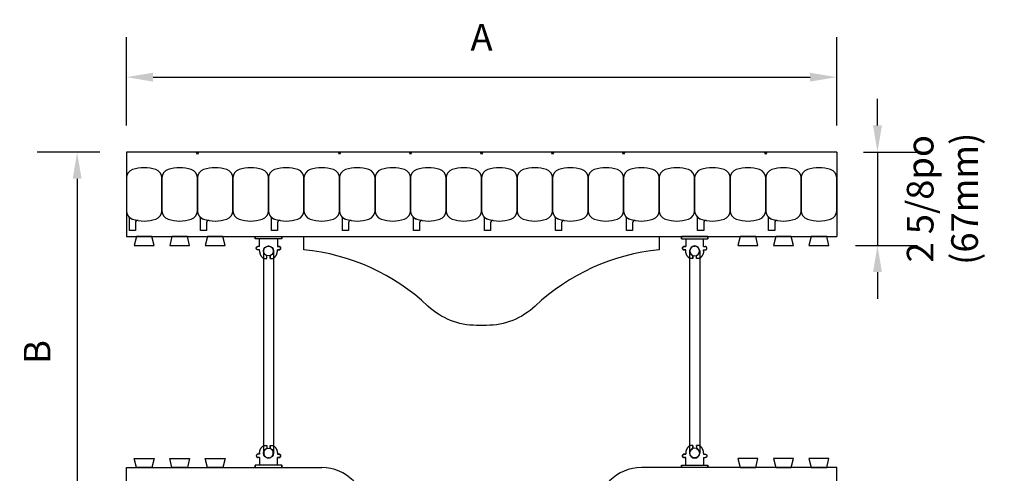
# Model space of a CAD drawing. Units: inches. Extents: x 119.7 to 176.4, y 124.5 to 162.8.
# Drawn here: x 148.6 to 176.4, y 150 to 162.8 of the extents above; entities that cross this region are included whole.
import ezdxf

# ---------------------------------------------------------------- set-up
doc = ezdxf.new("R2010")
doc.units = ezdxf.units.IN
doc.header["$MEASUREMENT"] = 0
for name, color, linetype in [('line25', 2, 'Continuous'), ('LINE50', 5, 'Continuous'), ('LINE9', 9, 'Continuous'), ('TEXT', 4, 'Continuous')]:
    doc.layers.add(name, color=color, linetype=linetype)
doc.styles.add('DIM', font='romans.shx', dxfattribs={"width": 0.7})
doc.dimstyles.new('ext_12', dxfattribs={"dimscale": 12, "dimtxt": 0.09375, "dimasz": 0.09375, "dimexe": 0.09375, "dimexo": 0.0625, "dimgap": 0.0625, "dimtad": 1, "dimdec": 4, "dimzin": 2, "dimdsep": 46, "dimlunit": 4, "dimtxsty": 'DIM', "dimcen": 0.09, "dimdle": 0.09375, "dimclrt": 4, "dimadec": 0, "dimazin": 0, "dimtfac": 1, "dimtdec": 4, "dimtmove": 2, "dimatfit": 3, "dimfxl": 0, "dimfrac": 2, "dimtolj": 1, "dimtzin": 0, "dimarcsym": 0})

# ---------------------------------------------------------------- blocks, each defined once
blk = doc.blocks.new('*D7')
at = {"layer": 'Defpoints', "color": 0}
for p in [(171.648, 161.163), (151.648, 159.053), (171.648, 159.053)]:
    blk.add_point(p, dxfattribs=at)
at = {"layer": 'TEXT', "color": 0, "lineweight": -2}
for p, q in [((151.648, 159.803), (151.648, 162.288)), ((171.648, 159.803), (171.648, 162.288)), ((152.398, 161.163), (170.898, 161.163))]:
    blk.add_line(p, q, dxfattribs=at)
at = {"layer": 'TEXT', "color": 0}
for points in [[(152.398, 161.288), (152.398, 161.038), (151.648, 161.163)], [(170.898, 161.288), (170.898, 161.038), (171.648, 161.163)]]:
    blk.add_solid(points, dxfattribs=at)
at = {"layer": 'TEXT', "color": 4, "insert": (161.648, 162.288), "char_height": 0.75, "attachment_point": 5, "style": 'DIM'}
blk.add_mtext('\\A1;A', dxfattribs=at)
blk = doc.blocks.new('*D4')
at = {"layer": 'Defpoints', "color": 0}
for p in [(151.648, 159.053), (150.26, 147.803), (151.648, 147.803)]:
    blk.add_point(p, dxfattribs=at)
at = {"layer": 'TEXT', "color": 0, "lineweight": -2}
for p, q in [((150.898, 159.053), (149.135, 159.053)), ((150.26, 158.303), (150.26, 148.553)), ((150.898, 147.803), (149.135, 147.803))]:
    blk.add_line(p, q, dxfattribs=at)
at = {"layer": 'TEXT', "color": 0}
for points in [[(150.135, 158.303), (150.385, 158.303), (150.26, 159.053)], [(150.135, 148.553), (150.385, 148.553), (150.26, 147.803)]]:
    blk.add_solid(points, dxfattribs=at)
at = {"layer": 'TEXT', "color": 4, "insert": (149.135, 153.428), "char_height": 0.75, "attachment_point": 5, "rotation": 90, "style": 'DIM'}
blk.add_mtext('\\A1;B', dxfattribs=at)
blk = doc.blocks.new('*D8')
at = {"layer": 'Defpoints', "color": 0}
for p in [(171.648, 159.053), (171.429, 156.428), (172.795, 156.428)]:
    blk.add_point(p, dxfattribs=at)
at = {"layer": 'TEXT', "color": 0, "lineweight": -2}
for p, q in [((172.795, 159.803), (172.795, 160.553)), ((172.398, 159.053), (173.92, 159.053)), ((172.795, 159.053), (172.795, 156.428)), ((172.179, 156.428), (173.92, 156.428)), ((172.795, 155.678), (172.795, 154.928))]:
    blk.add_line(p, q, dxfattribs=at)
at = {"layer": 'TEXT', "color": 0}
for points in [[(172.67, 159.803), (172.92, 159.803), (172.795, 159.053)], [(172.67, 155.678), (172.92, 155.678), (172.795, 156.428)]]:
    blk.add_solid(points, dxfattribs=at)
at = {"layer": 'TEXT', "color": 4, "insert": (174.622, 157.741), "char_height": 0.75, "attachment_point": 5, "rotation": 90, "style": 'DIM'}
blk.add_mtext('\\A1;2 5/8po (67mm)', dxfattribs=at)
blk = doc.blocks.new('Connector')
blk.add_point((0.271, 0))
at = {"layer": 'LINE9'}
for p, q in [((0, 0.375), (0, -0.375)), ((0.062, -0.375), (0.062, 0.375)), ((0.281, 0.25), (0.062, 0.25))]:
    blk.add_line(p, q, dxfattribs=at)
for points, weights in [([(0.007, 0.375), (0.004, 0.375), (0, 0.375)], [1, 0.972587069138, 0.950305488115]), ([(0.327, 0.343), (0.308, 0.343), (0.281, 0.317), (0.281, 0.297)], [1, 0.85355339, 0.85355339, 1]), ([(0.328, 0.343), (0.327, 0.343), (0.327, 0.343)], [1, 0.70710678, 1]), ([(0.375, 0.297), (0.375, 0.317), (0.348, 0.343), (0.329, 0.343)], [1, 0.85355339, 0.85355339, 1]), ([(0.406, 0.25), (0.546, 0.25), (0.619, 0.131)], [0.958404415409, 0.794674173519, 0.864651571113]), ([(0.619, 0.052), (0.612, 0.049), (0.604, 0.049)], [0.83615024178, 0.892081430621, 1]), ([(0.619, -0.131), (0.546, -0.25), (0.406, -0.25)], [0.864651574428, 0.794674169686, 0.958404415195]), ([(0.604, -0.049), (0.612, -0.049), (0.619, -0.052)], [1, 0.89208144177, 0.836150253337]), ([(0, -0.375), (0.004, -0.375), (0.007, -0.375)], [0.950305488115, 0.972587069138, 1]), ([(0.281, -0.297), (0.281, -0.317), (0.308, -0.343), (0.327, -0.343)], [1, 0.85355339, 0.85355339, 1]), ([(0.327, -0.343), (0.281, -0.343), (0.281, -0.297)], [1, 0.70710678, 1]), ([(0.329, -0.343), (0.348, -0.343), (0.375, -0.317), (0.375, -0.297)], [1, 0.85355339, 0.85355339, 1]), ([(0.375, -0.297), (0.375, -0.343), (0.329, -0.343)], [1, 0.70710678, 1])]:
    blk.add_rational_spline(points, weights, degree=2, dxfattribs=at)
for points, degree in [([(0, 0.375), (0.002, 0.375), (0.005, 0.375), (0.007, 0.375)], 3), ([(0.007, 0.375), (0.021, 0.375), (0.051, 0.375), (0.062, 0.375), (0.062, 0.375)], 3), ([(0.281, 0.25), (0.281, 0.297)], 1), ([(0.327, 0.343), (0.327, 0.343), (0.328, 0.343), (0.328, 0.343)], 3), ([(0.328, 0.343), (0.329, 0.343), (0.329, 0.343), (0.329, 0.343)], 3), ([(0.375, 0.25), (0.375, 0.297)], 1), ([(0.406, 0.25), (0.375, 0.25)], 1), ([(0.406, 0.25), (0.406, 0.25)], 1), ([(0.406, 0.25), (0.406, 0.25)], 1), ([(0.406, 0.25), (0.406, 0.25)], 1), ([(0.406, 0.25), (0.406, 0.25)], 1), ([(0.406, 0.25), (0.406, 0.25)], 1), ([(0.406, 0.25), (0.406, 0.25)], 1), ([(0.406, 0.25), (0.406, 0.25)], 1), ([(0.406, 0.25), (0.406, 0.25)], 1), ([(0.406, 0.25), (0.406, 0.25)], 1), ([(0.406, 0.25), (0.406, 0.25)], 1), ([(0.406, 0.25), (0.406, 0.25)], 1), ([(0.406, 0.25), (0.406, 0.25)], 1), ([(0.406, 0.25), (0.406, 0.25)], 1), ([(0.406, 0.25), (0.406, 0.25)], 1), ([(0.406, 0.25), (0.406, 0.25)], 1), ([(0.406, 0.25), (0.406, 0.25)], 1), ([(0.406, 0.25), (0.406, 0.25)], 1), ([(0.406, 0.25), (0.406, 0.25)], 1), ([(0.406, 0.25), (0.406, 0.25)], 1), ([(0.406, 0.25), (0.406, 0.25)], 1), ([(0.406, 0.25), (0.406, 0.25)], 1), ([(0.406, 0.25), (0.406, 0.25)], 1), ([(0.406, 0.25), (0.406, 0.25)], 1), ([(0.406, 0.25), (0.406, 0.25)], 1), ([(0.604, 0.049), (0.532, 0.049)], 1), ([(0.532, 0.049), (0.532, 0.049)], 1), ([(0.532, 0.049), (0.532, 0.049)], 1), ([(0.532, 0.049), (0.532, 0.049)], 1), ([(0.532, 0.049), (0.532, 0.049)], 1), ([(0.532, 0.049), (0.532, 0.049)], 1), ([(0.532, 0.049), (0.532, 0.049)], 1), ([(0.532, 0.049), (0.532, 0.049)], 1), ([(0.532, 0.049), (0.532, 0.049)], 1), ([(0.532, 0.049), (0.532, 0.049)], 1), ([(0.532, 0.049), (0.532, 0.049)], 1), ([(0.604, 0.049), (0.609, 0.049), (0.614, 0.05), (0.619, 0.052)], 3), ([(0.604, 0.049), (0.604, 0.049)], 1), ([(0.604, 0.049), (0.604, 0.049)], 1), ([(0.604, 0.049), (0.604, 0.049)], 1), ([(0.604, 0.049), (0.604, 0.049)], 1), ([(0.619, 0.131), (0.619, 0.052)], 1), ([(0.619, 0.131), (0.619, 0.131)], 1), ([(0.619, 0.131), (0.619, 0.131)], 1), ([(0.619, 0.131), (0.619, 0.131)], 1), ([(0.619, 0.131), (0.619, 0.131)], 1), ([(0.062, -0.25), (0.281, -0.25)], 1), ([(0.281, -0.297), (0.281, -0.25)], 1), ([(0.281, -0.25), (0.281, -0.297)], 1), ([(0.375, -0.25), (0.375, -0.297)], 1), ([(0.375, -0.297), (0.375, -0.25)], 1), ([(0.406, -0.25), (0.375, -0.25)], 1), ([(0.406, -0.25), (0.406, -0.25)], 1), ([(0.406, -0.25), (0.406, -0.25)], 1), ([(0.406, -0.25), (0.406, -0.25)], 1), ([(0.406, -0.25), (0.406, -0.25)], 1), ([(0.406, -0.25), (0.406, -0.25)], 1), ([(0.406, -0.25), (0.406, -0.25)], 1), ([(0.406, -0.25), (0.406, -0.25)], 1), ([(0.406, -0.25), (0.406, -0.25)], 1), ([(0.406, -0.25), (0.406, -0.25)], 1), ([(0.406, -0.25), (0.406, -0.25)], 1), ([(0.406, -0.25), (0.406, -0.25)], 1), ([(0.532, -0.049), (0.604, -0.049)], 1), ([(0.604, -0.049), (0.58, -0.049), (0.556, -0.049), (0.532, -0.049)], 3), ([(0.532, -0.049), (0.532, -0.049)], 1), ([(0.532, -0.049), (0.532, -0.049)], 1), ([(0.532, -0.049), (0.532, -0.049)], 1), ([(0.532, -0.049), (0.532, -0.049)], 1), ([(0.619, -0.052), (0.614, -0.05), (0.609, -0.049), (0.604, -0.049)], 3), ([(0.604, -0.049), (0.604, -0.049)], 1), ([(0.604, -0.049), (0.604, -0.049)], 1), ([(0.604, -0.049), (0.604, -0.049)], 1), ([(0.604, -0.049), (0.604, -0.049)], 1), ([(0.604, -0.049), (0.604, -0.049)], 1), ([(0.604, -0.049), (0.604, -0.049)], 1), ([(0.604, -0.049), (0.604, -0.049)], 1), ([(0.604, -0.049), (0.604, -0.049)], 1), ([(0.619, -0.052), (0.619, -0.131)], 1), ([(0.619, -0.131), (0.619, -0.131)], 1), ([(0.619, -0.131), (0.619, -0.131)], 1), ([(0.619, -0.131), (0.619, -0.131)], 1), ([(0.619, -0.131), (0.619, -0.131)], 1), ([(0.007, -0.375), (0.005, -0.375), (0.002, -0.375), (0, -0.375)], 3), ([(0.062, -0.375), (0.062, -0.375), (0.051, -0.375), (0.021, -0.375), (0.007, -0.375)], 3), ([(0.328, -0.343), (0.328, -0.343), (0.327, -0.343), (0.327, -0.343)], 3), ([(0.329, -0.343), (0.329, -0.343), (0.329, -0.343), (0.328, -0.343)], 3)]:
    blk.add_open_spline(points, degree=degree, dxfattribs=at)
for points, weights, knots in [([(0.062, 0.375), (0.062, 0.375), (0.046, 0.375), (0.03, 0.375), (0.007, 0.375)], [0.868718858569, 0.861102746415, 1, 0.861102734288, 0.868718859898], [0, 0, 0, 0.5, 0.5, 1, 1, 1]), ([(0.532, 0.049), (0.472, 0.203), (0.333, 0.113), (0.157, 0), (0.333, -0.113), (0.472, -0.203), (0.532, -0.049)], [0.899508922286, 0.599718215298, 1, 0.54226024, 1, 0.599718224335, 0.899508908749], [0, 0, 0, 0.318112, 0.318112, 0.681888, 0.681888, 1, 1, 1]), ([(0.007, -0.375), (0.03, -0.375), (0.046, -0.375), (0.062, -0.375), (0.062, -0.375)], [0.868718859319, 0.861102739573, 1, 0.861102742958, 0.868718858948], [0, 0, 0, 0.5, 0.5, 1, 1, 1])]:
    blk.add_rational_spline(points, weights, degree=2, knots=knots, dxfattribs=at)
blk = doc.blocks.new('WEB_6_CENTRE_TOP')
for p, q in [((5.688, 0.141), (0, 0.141)), ((5.688, -0.141), (0, -0.141))]:
    blk.add_line(p, q)
for centre in [(0, 0), (5.688, 0)]:
    blk.add_circle(centre, 0.141)

msp = doc.modelspace()

# ---------------------------------------------------------------- linework, layer by layer
at = {"layer": 'line25'}
for p, q in [((151.64775, 156.67771), (171.64775, 156.67771)), ((151.64775, 150.17773), (157.14775, 150.17773)), ((171.64775, 150.17773), (166.14775, 150.17773))]:
    msp.add_line(p, q, dxfattribs=at)
for points in [[(151.92892, 156.67771), (151.86659, 156.42771), (152.42892, 156.42771), (152.36659, 156.67771)], [(152.92892, 156.67771), (152.86659, 156.42771), (153.42892, 156.42771), (153.36659, 156.67771)], [(153.92892, 156.67771), (153.86659, 156.42771), (154.42892, 156.42771), (154.36659, 156.67771)], [(168.92892, 156.67771), (168.86659, 156.42771), (169.42892, 156.42771), (169.36659, 156.67771)], [(169.92892, 156.67771), (169.86659, 156.42771), (170.42892, 156.42771), (170.36659, 156.67771)], [(170.92892, 156.67771), (170.86659, 156.42771), (171.42892, 156.42771), (171.36659, 156.67771)], [(151.92892, 150.17773), (151.86659, 150.42773), (152.42892, 150.42773), (152.36659, 150.17773)], [(152.92892, 150.17773), (152.86659, 150.42773), (153.42892, 150.42773), (153.36659, 150.17773)], [(153.92892, 150.17773), (153.86659, 150.42773), (154.42892, 150.42773), (154.36659, 150.17773)], [(169.36659, 150.17773), (169.42892, 150.42773), (168.86659, 150.42773), (168.92892, 150.17773)], [(170.36659, 150.17773), (170.42892, 150.42773), (169.86659, 150.42773), (169.92892, 150.17773)], [(171.36659, 150.17773), (171.42892, 150.42773), (170.86659, 150.42773), (170.92892, 150.17773)]]:
    msp.add_lwpolyline(points, close=True, dxfattribs=at)
for centre, start, end in [((157.14775, 148.92773), 0, 90), ((166.14775, 148.92773), 90, 180)]:
    msp.add_arc(centre, 1.25, start, end, dxfattribs=at)
at = {"layer": 'LINE50'}
for p, q in [((171.64775, 159.05271), (151.64775, 159.05271)), ((151.64775, 159.05271), (151.64775, 156.67771)), ((171.64775, 159.05271), (171.64775, 156.67771)), ((151.64775, 147.80273), (151.64775, 150.17773)), ((171.64775, 147.80273), (171.64775, 150.17773))]:
    msp.add_line(p, q, dxfattribs=at)
at = {"layer": 'LINE9'}
for points in [[(153.679, 159.05271), (153.64775, 158.98822), (153.6165, 159.05271)], [(153.679, 159.05271), (153.64775, 158.98822), (153.6165, 159.05271)], [(157.679, 159.05271), (157.64775, 158.98822), (157.6165, 159.05271)], [(157.679, 159.05271), (157.64775, 158.98822), (157.6165, 159.05271)], [(159.679, 159.05271), (159.64775, 158.98822), (159.6165, 159.05271)], [(161.679, 159.05271), (161.64775, 158.98822), (161.6165, 159.05271)], [(163.679, 159.05271), (163.64775, 158.98822), (163.6165, 159.05271)], [(163.679, 159.05271), (163.64775, 158.98822), (163.6165, 159.05271)], [(165.679, 159.05271), (165.64775, 158.98822), (165.6165, 159.05271)], [(165.679, 159.05271), (165.64775, 158.98822), (165.6165, 159.05271)], [(169.679, 159.05271), (169.64775, 158.98822), (169.6165, 159.05271)], [(169.679, 159.05271), (169.64775, 158.98822), (169.6165, 159.05271)], [(169.679, 159.05271), (169.64775, 158.98822), (169.6165, 159.05271)]]:
    msp.add_lwpolyline(points, close=True, dxfattribs=at)
for points in [[(151.82083, 157.16676, 0.15767078), (152.47468, 157.16676, 0.32530463), (152.64775, 157.40463), (152.64775, 158.32579, 0.32530463), (152.47468, 158.56366, 0.15767078), (151.82083, 158.56366, 0.32530463), (151.64775, 158.32579), (151.64775, 157.40463, 0.32530463)], [(152.82083, 157.16676, 0.15767078), (153.47468, 157.16676, 0.32530463), (153.64775, 157.40463), (153.64775, 158.32579, 0.32530463), (153.47468, 158.56366, 0.15767078), (152.82083, 158.56366, 0.32530463), (152.64775, 158.32579), (152.64775, 157.40463, 0.32530463)], [(153.82083, 157.16676, 0.15767078), (154.47468, 157.16676, 0.32530463), (154.64775, 157.40463), (154.64775, 158.32579, 0.32530463), (154.47468, 158.56366, 0.15767078), (153.82083, 158.56366, 0.32530463), (153.64775, 158.32579), (153.64775, 157.40463, 0.32530463)], [(154.82083, 157.16676, 0.15767078), (155.47468, 157.16676, 0.32530463), (155.64775, 157.40463), (155.64775, 158.32579, 0.32530463), (155.47468, 158.56366, 0.15767078), (154.82083, 158.56366, 0.32530463), (154.64775, 158.32579), (154.64775, 157.40463, 0.32530463)], [(155.82083, 157.16676, 0.15767078), (156.47468, 157.16676, 0.32530463), (156.64775, 157.40463), (156.64775, 158.32579, 0.32530463), (156.47468, 158.56366, 0.15767078), (155.82083, 158.56366, 0.32530463), (155.64775, 158.32579), (155.64775, 157.40463, 0.32530463)], [(156.82083, 157.16676, 0.15767078), (157.47468, 157.16676, 0.32530463), (157.64775, 157.40463), (157.64775, 158.32579, 0.32530463), (157.47468, 158.56366, 0.15767078), (156.82083, 158.56366, 0.32530463), (156.64775, 158.32579), (156.64775, 157.40463, 0.32530463)], [(157.82083, 157.16676, 0.15767078), (158.47468, 157.16676, 0.32530463), (158.64775, 157.40463), (158.64775, 158.32579, 0.32530463), (158.47468, 158.56366, 0.15767078), (157.82083, 158.56366, 0.32530463), (157.64775, 158.32579), (157.64775, 157.40463, 0.32530463)], [(158.82083, 157.16676, 0.15767078), (159.47468, 157.16676, 0.32530463), (159.64775, 157.40463), (159.64775, 158.32579, 0.32530463), (159.47468, 158.56366, 0.15767078), (158.82083, 158.56366, 0.32530463), (158.64775, 158.32579), (158.64775, 157.40463, 0.32530463)], [(159.82083, 157.16676, 0.15767078), (160.47468, 157.16676, 0.32530463), (160.64775, 157.40463), (160.64775, 158.32579, 0.32530463), (160.47468, 158.56366, 0.15767078), (159.82083, 158.56366, 0.32530463), (159.64775, 158.32579), (159.64775, 157.40463, 0.32530463)], [(160.82083, 157.16676, 0.15767078), (161.47468, 157.16676, 0.32530463), (161.64775, 157.40463), (161.64775, 158.32579, 0.32530463), (161.47468, 158.56366, 0.15767078), (160.82083, 158.56366, 0.32530463), (160.64775, 158.32579), (160.64775, 157.40463, 0.32530463)], [(161.82083, 157.16676, 0.15767078), (162.47468, 157.16676, 0.32530463), (162.64775, 157.40463), (162.64775, 158.32579, 0.32530463), (162.47468, 158.56366, 0.15767078), (161.82083, 158.56366, 0.32530463), (161.64775, 158.32579), (161.64775, 157.40463, 0.32530463)], [(162.82083, 157.16676, 0.15767078), (163.47468, 157.16676, 0.32530463), (163.64775, 157.40463), (163.64775, 158.32579, 0.32530463), (163.47468, 158.56366, 0.15767078), (162.82083, 158.56366, 0.32530463), (162.64775, 158.32579), (162.64775, 157.40463, 0.32530463)], [(163.82083, 157.16676, 0.15767078), (164.47468, 157.16676, 0.32530463), (164.64775, 157.40463), (164.64775, 158.32579, 0.32530463), (164.47468, 158.56366, 0.15767078), (163.82083, 158.56366, 0.32530463), (163.64775, 158.32579), (163.64775, 157.40463, 0.32530463)], [(164.82083, 157.16676, 0.15767078), (165.47468, 157.16676, 0.32530463), (165.64775, 157.40463), (165.64775, 158.32579, 0.32530463), (165.47468, 158.56366, 0.15767078), (164.82083, 158.56366, 0.32530463), (164.64775, 158.32579), (164.64775, 157.40463, 0.32530463)], [(165.82083, 157.16676, 0.15767078), (166.47468, 157.16676, 0.32530463), (166.64775, 157.40463), (166.64775, 158.32579, 0.32530463), (166.47468, 158.56366, 0.15767078), (165.82083, 158.56366, 0.32530463), (165.64775, 158.32579), (165.64775, 157.40463, 0.32530463)], [(166.82083, 157.16676, 0.15767078), (167.47468, 157.16676, 0.32530463), (167.64775, 157.40463), (167.64775, 158.32579, 0.32530463), (167.47468, 158.56366, 0.15767078), (166.82083, 158.56366, 0.32530463), (166.64775, 158.32579), (166.64775, 157.40463, 0.32530463)], [(167.82083, 157.16676, 0.15767078), (168.47468, 157.16676, 0.32530463), (168.64775, 157.40463), (168.64775, 158.32579, 0.32530463), (168.47468, 158.56366, 0.15767078), (167.82083, 158.56366, 0.32530463), (167.64775, 158.32579), (167.64775, 157.40463, 0.32530463)], [(168.82083, 157.16676, 0.15767078), (169.47468, 157.16676, 0.32530463), (169.64775, 157.40463), (169.64775, 158.32579, 0.32530463), (169.47468, 158.56366, 0.15767078), (168.82083, 158.56366, 0.32530463), (168.64775, 158.32579), (168.64775, 157.40463, 0.32530463)], [(169.82083, 157.16676, 0.15767078), (170.47468, 157.16676, 0.32530463), (170.64775, 157.40463), (170.64775, 158.32579, 0.32530463), (170.47468, 158.56366, 0.15767078), (169.82083, 158.56366, 0.32530463), (169.64775, 158.32579), (169.64775, 157.40463, 0.32530463)], [(170.82083, 157.16676, 0.15767078), (171.47468, 157.16676, 0.32530463), (171.64775, 157.40463), (171.64775, 158.32579, 0.32530463), (171.47468, 158.56366, 0.15767078), (170.82083, 158.56366, 0.32530463), (170.64775, 158.32579), (170.64775, 157.40463, 0.32530463)], [(151.82083, 157.16676, 0.0372667), (151.97452, 157.12943, 0.46303561), (151.90183, 157.06776), (151.90183, 156.84616), (151.731, 156.84616), (151.731, 157.19226, 0.18900236), (151.71435, 157.23473, 0.12840736)], [(153.82083, 157.16676, 0.0372667), (153.97452, 157.12943, 0.46303561), (153.90183, 157.06776), (153.90183, 156.84616), (153.731, 156.84616), (153.731, 157.19226, 0.18900236), (153.71435, 157.23473, 0.12840736)], [(155.82083, 157.16676, 0.0372667), (155.97452, 157.12943, 0.46303561), (155.90183, 157.06776), (155.90183, 156.84616), (155.731, 156.84616), (155.731, 157.19226, 0.18900236), (155.71435, 157.23473, 0.12840736)], [(157.82083, 157.16676, 0.0372667), (157.97452, 157.12943, 0.46303561), (157.90183, 157.06776), (157.90183, 156.84616), (157.731, 156.84616), (157.731, 157.19226, 0.18900236), (157.71435, 157.23473, 0.12840736)], [(159.82083, 157.16676, 0.0372667), (159.97452, 157.12943, 0.46303561), (159.90183, 157.06776), (159.90183, 156.84616), (159.731, 156.84616), (159.731, 157.19226, 0.18900236), (159.71435, 157.23473, 0.12840736)], [(161.82083, 157.16676, 0.0372667), (161.97452, 157.12943, 0.46303561), (161.90183, 157.06776), (161.90183, 156.84616), (161.731, 156.84616), (161.731, 157.19226, 0.18900236), (161.71435, 157.23473, 0.12840736)], [(163.82083, 157.16676, 0.0372667), (163.97452, 157.12943, 0.46303561), (163.90183, 157.06776), (163.90183, 156.84616), (163.731, 156.84616), (163.731, 157.19226, 0.18900236), (163.71435, 157.23473, 0.12840736)], [(165.82083, 157.16676, 0.0372667), (165.97452, 157.12943, 0.46303561), (165.90183, 157.06776), (165.90183, 156.84616), (165.731, 156.84616), (165.731, 157.19226, 0.18900236), (165.71435, 157.23473, 0.12840736)], [(167.82083, 157.16676, 0.0372667), (167.97452, 157.12943, 0.46303561), (167.90183, 157.06776), (167.90183, 156.84616), (167.731, 156.84616), (167.731, 157.19226, 0.18900236), (167.71435, 157.23473, 0.12840736)], [(169.82083, 157.16676, 0.0372667), (169.97452, 157.12943, 0.46303561), (169.90183, 157.06776), (169.90183, 156.84616), (169.731, 156.84616), (169.731, 157.19226, 0.18900236), (169.71435, 157.23473, 0.12840736)], [(166.64775, 156.30271, 0.16637465), (163.15694, 154.72129, -0.19104802), (161.78622, 154.17771), (161.50928, 154.17771, -0.19104802), (160.13857, 154.72129, 0.16637465), (156.64775, 156.30271), (156.64775, 156.67771), (166.64775, 156.67771)]]:
    msp.add_lwpolyline(points, format="xyb", close=True, dxfattribs=at)

# ---------------------------------------------------------------- block references
at = {"layer": 'LINE9', "rotation": 90}
msp.add_blockref('WEB_6_CENTRE_TOP', (155.64775, 150.58373), dxfattribs=at)
at = {"layer": 'LINE9', "xscale": -1, "rotation": 270}
msp.add_blockref('WEB_6_CENTRE_TOP', (167.64775, 150.58373), dxfattribs=at)
at = {"layer": 'TEXT', "xscale": -1}
for p, rotation in [((155.64775, 156.67773), 90), ((167.64775, 150.17773), 270)]:
    msp.add_blockref('Connector', p, dxfattribs=dict(at, rotation=rotation))
at = {"layer": 'TEXT'}
for p, rotation in [((167.64775, 156.67773), 270), ((155.64775, 150.17773), 90)]:
    msp.add_blockref('Connector', p, dxfattribs=dict(at, rotation=rotation))

# ---------------------------------------------------------------- dimensions: what is measured, and where the dimension line sits
dim = msp.add_linear_dim(base=(171.64775, 161.16312), p1=(151.64775, 159.05271), p2=(171.64775, 159.05271), text='A', dimstyle='ext_12', override={"dimtxt": 0.0625, "dimasz": 0.0625}, dxfattribs=at)
dim.commit()
dim.dimension.update_dxf_attribs({"geometry": '*D7', "text_midpoint": (161.64775, 162.28812)})
dim = msp.add_linear_dim(base=(172.79525, 156.42849), p1=(171.64775, 159.05271), p2=(171.42891, 156.42849), angle=270, text='2 5/8po (67mm)', dimstyle='ext_12', override={"dimtxt": 0.0625, "dimasz": 0.0625}, dxfattribs=at)
dim.commit()
dim.dimension.update_dxf_attribs({"geometry": '*D8', "text_midpoint": (174.62155, 157.7406), "dimtype": 160})
dim = msp.add_linear_dim(base=(150.26024, 147.80273), p1=(151.64775, 159.05271), p2=(151.64775, 147.80273), angle=270, text='B', dimstyle='ext_12', override={"dimtxt": 0.0625, "dimasz": 0.0625}, dxfattribs=at)
dim.commit()
dim.dimension.update_dxf_attribs({"geometry": '*D4', "text_midpoint": (149.13524, 153.42772)})

doc.saveas('drawing.dxf')
